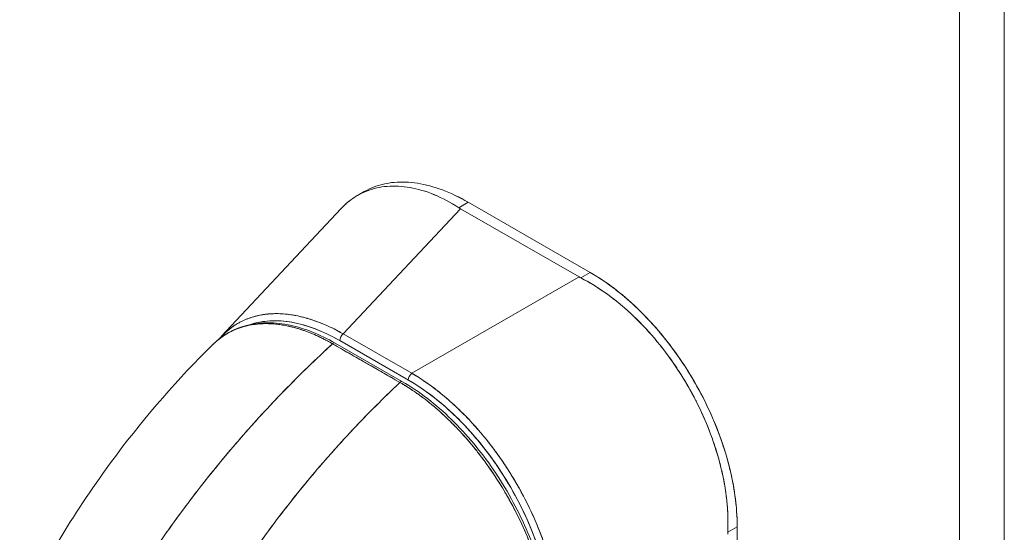
# Model space of a CAD drawing. Units: inches. Extents: x 2 to 135, y 1 to 87.
# Drawn here: x 123 to 126, y 63 to 65 of the extents above; entities that cross this region are included whole.
import ezdxf

# ---------------------------------------------------------------- set-up
doc = ezdxf.new("R2010")
doc.units = ezdxf.units.IN
doc.header["$LTSCALE"] = 8
doc.header["$MEASUREMENT"] = 0
doc.layers.add('Visible (ANSI)', color=7, linetype='Continuous', lineweight=13)
doc.layers.add('Visible Narrow (ANSI)', color=7, linetype='Continuous', lineweight=18)

msp = doc.modelspace()

# ---------------------------------------------------------------- linework, layer by layer
at = {"layer": 'Visible (ANSI)'}
for p, q in [((123.9218, 64.5811), (123.9442, 64.594)), ((124.258, 64.5405), (124.2894, 64.5586)), ((124.2894, 64.5586), (124.258, 64.5405)), ((124.6944, 64.3254), (124.2894, 64.5586)), ((124.2894, 64.5586), (124.6944, 64.3254)), ((123.4705, 64.1132), (123.8668, 64.5372)), ((124.2634, 64.5372), (123.8747, 64.1213)), ((123.8747, 64.1213), (124.2634, 64.5372)), ((124.6572, 64.3104), (124.2634, 64.5372)), ((124.2634, 64.5372), (124.6572, 64.3104)), ((124.6944, 64.3254), (124.663, 64.3073)), ((124.663, 64.3073), (124.6944, 64.3254)), ((124.1021, 63.9903), (124.6572, 64.3104)), ((124.6572, 64.3104), (124.1021, 63.9903)), ((124.6385, 64.2996), (124.6385, 64.2996)), ((123.8015, 64.1569), (123.8015, 64.1569)), ((123.8015, 64.1299), (123.8015, 64.1299)), ((123.8377, 64.1408), (123.8377, 64.1409)), ((123.8516, 64.1338), (123.8516, 64.1339)), ((123.8516, 64.1339), (123.8516, 64.1338)), ((123.8377, 64.1127), (123.8377, 64.1127)), ((123.8516, 64.1053), (123.8516, 64.1053)), ((123.8516, 64.1053), (123.8516, 64.1053)), ((123.8632, 64.0988), (124.0906, 63.9679)), ((124.0906, 63.9679), (123.8632, 64.0988)), ((123.8747, 64.1213), (124.1021, 63.9903)), ((124.1021, 63.9903), (123.8747, 64.1213)), ((123.9212, 64.0945), (123.9212, 64.0945)), ((124.0628, 63.96), (123.8391, 64.0885)), ((124.0711, 63.9624), (123.8474, 64.0909)), ((123.9212, 64.0654), (123.9212, 64.0654)), ((123.9351, 64.0865), (123.9351, 64.0865)), ((123.9351, 64.0574), (123.9351, 64.0574)), ((124.0465, 63.9933), (124.0465, 63.9933)), ((124.0652, 63.9618), (124.0652, 63.9618)), ((125.1823, 63.4803), (125.1509, 63.4622)), ((125.1509, 63.4622), (125.1823, 63.4803)), ((125.1823, 62.6028), (125.1823, 63.4803)), ((125.1823, 63.4803), (125.1823, 62.6028))]:
    msp.add_line(p, q, dxfattribs=at)
msp.add_arc((124.1439, 63.9425), 0.0197, 167.2589, 167.3323, dxfattribs=at)
for centre, major_axis, ratio, start_param, end_param in [((124.3546, 64.5897), (0.129, 0), 0.575867, 3.865722, 3.926798), ((124.3546, 64.5897), (0.129, 0), 0.575862, 3.865727, 3.92681), ((124.7484, 64.3629), (0.129, 0), 0.575862, 3.927172, 3.988254), ((124.7484, 64.3629), (0.129, 0), 0.575867, 3.927168, 3.98825), ((123.8781, 63.5183), (0.3544, -0.6153), 0.560913, 2.373101, 3.031899), ((123.8771, 64.1068), (0.0098, 0.0171), 0.578093, 0.957997, 2.354261), ((123.8771, 64.1068), (-0.0098, -0.0171), 0.578093, 4.09959, 5.495852), ((123.8416, 64.0806), (0.0059, 0.0102), 0.57881, 0.000232, 1.078266), ((123.8416, 64.0806), (0.0059, 0.0102), 0.578827, 0, 1.078342), ((124.0326, 64.0066), (0.0098, 0.0171), 0.578093, 1.808417, 1.808466), ((124.0326, 64.0066), (0.0197, 0), 0.575862, 5.157661, 5.157733), ((124.0652, 63.9522), (0.0059, 0.0102), 0.578827, 6.282962, 7.361535), ((124.0652, 63.9522), (0.0059, 0.0102), 0.578842, 0, 1.078239), ((124.1045, 63.9759), (0.0098, 0.0171), 0.578093, 0.957997, 2.35426), ((124.1045, 63.9759), (-0.0098, -0.0171), 0.578093, 4.09959, 5.495853), ((124.0757, 63.4045), (-0.3438, 0.5971), 0.595799, 3.944132, 5.48476), ((124.1439, 63.9425), (-0.0098, -0.0171), 0.578093, 5.039874, 5.041009), ((125.2419, 63.5082), (-0.0644, -0.1118), 0.578098, 5.434594, 5.495676)]:
    msp.add_ellipse(centre, major_axis=major_axis, ratio=ratio, start_param=start_param, end_param=end_param, dxfattribs=at)
for points, knots in [([(123.9442, 64.594), (123.9539, 64.5996), (123.9641, 64.6045), (123.9746, 64.6086), (123.9962, 64.6171), (124.0193, 64.6225), (124.0438, 64.6247), (124.0683, 64.6269), (124.0941, 64.6259), (124.1209, 64.6216), (124.1477, 64.6174), (124.1756, 64.6099), (124.2038, 64.5994), (124.2319, 64.5888), (124.2604, 64.5753), (124.2894, 64.5586)], [0.501265, 0.501265, 0.501265, 0.501265, 0.5555556, 0.5555556, 0.5555556, 0.6666667, 0.6666667, 0.6666667, 0.7777778, 0.7777778, 0.7777778, 0.8888889, 0.8888889, 0.8888889, 1, 1, 1, 1]), ([(123.9442, 64.594), (123.954, 64.5996), (123.9642, 64.6045), (123.9748, 64.6087), (123.9964, 64.6171), (124.0195, 64.6225), (124.0439, 64.6247), (124.0683, 64.6269), (124.0941, 64.6259), (124.1206, 64.6217), (124.1476, 64.6175), (124.1754, 64.61), (124.2037, 64.5994), (124.232, 64.5888), (124.2607, 64.5751), (124.2894, 64.5586)], [0.5012133, 0.5012133, 0.5012133, 0.5012133, 0.5552985, 0.5552985, 0.5552985, 0.6652244, 0.6652244, 0.6652244, 0.7756204, 0.7756204, 0.7756204, 0.8877415, 0.8877415, 0.8877415, 1, 1, 1, 1]), ([(123.8668, 64.5372), (123.8749, 64.5459), (123.8835, 64.5539), (123.8926, 64.5611), (123.9108, 64.5757), (123.9308, 64.5873), (123.9522, 64.5957), (123.9737, 64.6041), (123.9967, 64.6094), (124.0208, 64.6114), (124.0449, 64.6133), (124.0701, 64.6121), (124.0962, 64.6075), (124.1222, 64.6029), (124.1491, 64.595), (124.1762, 64.5838), (124.2033, 64.5727), (124.2307, 64.5582), (124.258, 64.5405)], [0.3892486, 0.3892486, 0.3892486, 0.3892486, 0.4444444, 0.4444444, 0.4444444, 0.5555556, 0.5555556, 0.5555556, 0.6666667, 0.6666667, 0.6666667, 0.7777778, 0.7777778, 0.7777778, 0.8888889, 0.8888889, 0.8888889, 1, 1, 1, 1]), ([(124.258, 64.5405), (124.2309, 64.5581), (124.2035, 64.5725), (124.1764, 64.5837), (124.1492, 64.595), (124.1223, 64.6029), (124.0961, 64.6075), (124.0961, 64.6075), (124.096, 64.6075), (124.096, 64.6075), (124.07, 64.6121), (124.0448, 64.6133), (124.0207, 64.6114), (124.0207, 64.6114), (124.0206, 64.6114), (124.0206, 64.6113), (123.9966, 64.6094), (123.9737, 64.6041), (123.9524, 64.5958), (123.9523, 64.5957), (123.9522, 64.5957), (123.9521, 64.5957), (123.9307, 64.5873), (123.9108, 64.5757), (123.8926, 64.5611), (123.8926, 64.5611), (123.8925, 64.561), (123.8924, 64.561), (123.8835, 64.5538), (123.8749, 64.5458), (123.8668, 64.5372)], [0, 0, 0, 0, 0.1108364, 0.1108364, 0.1108364, 0.2222222, 0.2222222, 0.2222222, 0.2223767, 0.2223767, 0.2223767, 0.3330931, 0.3330931, 0.3330931, 0.3333333, 0.3333333, 0.3333333, 0.4440371, 0.4440371, 0.4440371, 0.4444444, 0.4444444, 0.4444444, 0.5555556, 0.5555556, 0.5555556, 0.5559572, 0.5559572, 0.5559572, 0.6109212, 0.6109212, 0.6109212, 0.6109212]), ([(124.6944, 64.3254), (124.7234, 64.3087), (124.7518, 64.2895), (124.78, 64.2676), (124.8081, 64.2457), (124.836, 64.2211), (124.8628, 64.1944), (124.8897, 64.1678), (124.9154, 64.1391), (124.9399, 64.1087), (124.9644, 64.0783), (124.9876, 64.0462), (125.0091, 64.0129), (125.0307, 63.9796), (125.0507, 63.945), (125.0688, 63.9097), (125.0868, 63.8743), (125.103, 63.8382), (125.1171, 63.8018), (125.1312, 63.7653), (125.1432, 63.7286), (125.1529, 63.6921), (125.1626, 63.6555), (125.17, 63.619), (125.1749, 63.5836), (125.1798, 63.5482), (125.1823, 63.5138), (125.1823, 63.4803)], [0, 0, 0, 0, 0.111111, 0.111111, 0.111111, 0.222222, 0.222222, 0.222222, 0.333333, 0.333333, 0.333333, 0.444444, 0.444444, 0.444444, 0.555556, 0.555556, 0.555556, 0.666667, 0.666667, 0.666667, 0.777778, 0.777778, 0.777778, 0.888889, 0.888889, 0.888889, 1, 1, 1, 1]), ([(124.6944, 64.3254), (124.7208, 64.3102), (124.7472, 64.2926), (124.7733, 64.2727), (124.7968, 64.2548), (124.8201, 64.2351), (124.8429, 64.2137), (124.8643, 64.1936), (124.8853, 64.172), (124.9056, 64.1492), (124.9258, 64.1265), (124.9454, 64.1025), (124.9641, 64.0776), (124.9833, 64.0519), (125.0016, 64.0252), (125.0188, 63.9977), (125.036, 63.9702), (125.0521, 63.9419), (125.067, 63.9131), (125.0818, 63.8844), (125.0953, 63.8552), (125.1075, 63.8258), (125.1197, 63.7964), (125.1304, 63.7668), (125.1398, 63.7373), (125.1491, 63.7077), (125.157, 63.6781), (125.1633, 63.6489), (125.1696, 63.6197), (125.1744, 63.5909), (125.1775, 63.5627), (125.1807, 63.5345), (125.1823, 63.5069), (125.1823, 63.4803)], [0, 0, 0, 0, 0.103179, 0.103179, 0.103179, 0.19641, 0.19641, 0.19641, 0.284272, 0.284272, 0.284272, 0.371718, 0.371718, 0.371718, 0.461564, 0.461564, 0.461564, 0.551364, 0.551364, 0.551364, 0.640801, 0.640801, 0.640801, 0.730189, 0.730189, 0.730189, 0.82001, 0.82001, 0.82001, 0.909949, 0.909949, 0.909949, 1, 1, 1, 1]), ([(125.1509, 63.4622), (125.1522, 63.4897), (125.1518, 63.5179), (125.1496, 63.5466), (125.1491, 63.5538), (125.1484, 63.561), (125.1477, 63.5683), (125.1453, 63.5901), (125.142, 63.6121), (125.1378, 63.6343), (125.135, 63.6488), (125.1318, 63.6634), (125.1282, 63.678), (125.1245, 63.6932), (125.1204, 63.7084), (125.1159, 63.7236), (125.1094, 63.7453), (125.1021, 63.767), (125.094, 63.7885), (125.091, 63.7966), (125.0878, 63.8046), (125.0846, 63.8126), (125.0731, 63.841), (125.0604, 63.8691), (125.0464, 63.8967), (125.0458, 63.8979), (125.0452, 63.899), (125.0446, 63.9002), (125.0298, 63.9291), (125.0137, 63.9574), (124.9964, 63.9848), (124.9933, 63.9899), (124.9901, 63.9949), (124.9868, 63.9998), (124.9724, 64.022), (124.9572, 64.0436), (124.9413, 64.0645), (124.9333, 64.0749), (124.9252, 64.0851), (124.9169, 64.0952), (124.9055, 64.109), (124.8939, 64.1225), (124.8819, 64.1356), (124.8678, 64.151), (124.8532, 64.1658), (124.8384, 64.1801), (124.8316, 64.1866), (124.8247, 64.193), (124.8177, 64.1992), (124.7967, 64.2181), (124.7751, 64.2356), (124.7531, 64.2516), (124.7507, 64.2534), (124.7482, 64.2552), (124.7458, 64.2569), (124.7187, 64.2761), (124.691, 64.2929), (124.663, 64.3073)], [0, 0, 0, 0, 0.088873, 0.088873, 0.088873, 0.111111, 0.111111, 0.111111, 0.178162, 0.178162, 0.178162, 0.222222, 0.222222, 0.222222, 0.267931, 0.267931, 0.267931, 0.333333, 0.333333, 0.333333, 0.357816, 0.357816, 0.357816, 0.444444, 0.444444, 0.444444, 0.448135, 0.448135, 0.448135, 0.538943, 0.538943, 0.538943, 0.555556, 0.555556, 0.555556, 0.629644, 0.629644, 0.629644, 0.666667, 0.666667, 0.666667, 0.717569, 0.717569, 0.717569, 0.777778, 0.777778, 0.777778, 0.805438, 0.805438, 0.805438, 0.888889, 0.888889, 0.888889, 0.898091, 0.898091, 0.898091, 1, 1, 1, 1]), ([(124.663, 64.3073), (124.6937, 64.2916), (124.7238, 64.2729), (124.7532, 64.2516), (124.7825, 64.2302), (124.811, 64.2062), (124.8384, 64.1801), (124.8658, 64.1539), (124.892, 64.1255), (124.9168, 64.0954), (124.9416, 64.0652), (124.965, 64.0332), (124.9867, 64), (125.0084, 63.9667), (125.0284, 63.9321), (125.0464, 63.8966), (125.0644, 63.8612), (125.0803, 63.8249), (125.0941, 63.7883), (125.1078, 63.7517), (125.1192, 63.7148), (125.1282, 63.678), (125.1373, 63.6411), (125.1438, 63.6044), (125.1476, 63.5683), (125.1515, 63.5322), (125.1526, 63.4967), (125.1509, 63.4622)], [0, 0, 0, 0, 0.111111, 0.111111, 0.111111, 0.222222, 0.222222, 0.222222, 0.333333, 0.333333, 0.333333, 0.444444, 0.444444, 0.444444, 0.555556, 0.555556, 0.555556, 0.666667, 0.666667, 0.666667, 0.777778, 0.777778, 0.777778, 0.888889, 0.888889, 0.888889, 1, 1, 1, 1]), ([(123.4406, 64.085), (123.4729, 64.117), (123.5129, 64.1394), (123.6005, 64.1607), (123.6488, 64.1606), (123.7468, 64.1397), (123.7975, 64.1196), (123.8474, 64.0909)], [0, 0, 0, 0, 0.5691, 0.5691, 1.123657, 1.123657, 1.658612, 1.658612, 1.658612, 1.658612]), ([(123.8747, 64.1213), (123.8452, 64.1381), (123.8159, 64.1518), (123.7873, 64.1624), (123.7586, 64.173), (123.7305, 64.1804), (123.7034, 64.1845), (123.6763, 64.1887), (123.6502, 64.1896), (123.6255, 64.1874), (123.6007, 64.1851), (123.5773, 64.1796), (123.5555, 64.171), (123.5337, 64.1624), (123.5135, 64.1507), (123.4953, 64.1361), (123.4864, 64.129), (123.478, 64.1211), (123.47, 64.1126)], [0, 0, 0, 0, 0.1111111, 0.1111111, 0.1111111, 0.2222222, 0.2222222, 0.2222222, 0.3333333, 0.3333333, 0.3333333, 0.4444444, 0.4444444, 0.4444444, 0.5555556, 0.5555556, 0.5555556, 0.6097156, 0.6097156, 0.6097156, 0.6097156]), ([(123.47, 64.1126), (123.4743, 64.1172), (123.4787, 64.1216), (123.4833, 64.1258), (123.4884, 64.1305), (123.4937, 64.1349), (123.4992, 64.1392), (123.5046, 64.1434), (123.5103, 64.1473), (123.5161, 64.151), (123.5187, 64.1527), (123.5214, 64.1543), (123.5241, 64.1558), (123.5273, 64.1577), (123.5306, 64.1595), (123.5339, 64.1612), (123.54, 64.1644), (123.5463, 64.1673), (123.5527, 64.1699), (123.5591, 64.1725), (123.5656, 64.1749), (123.5723, 64.1769), (123.579, 64.179), (123.5858, 64.1808), (123.5927, 64.1823), (123.5997, 64.1838), (123.6067, 64.1851), (123.6139, 64.1861), (123.6211, 64.187), (123.6284, 64.1877), (123.6359, 64.1881), (123.6433, 64.1885), (123.6508, 64.1887), (123.6585, 64.1885), (123.6661, 64.1884), (123.6738, 64.1879), (123.6817, 64.1872), (123.6827, 64.1871), (123.6838, 64.187), (123.6848, 64.1869), (123.6916, 64.1862), (123.6985, 64.1853), (123.7055, 64.1842), (123.7135, 64.1829), (123.7216, 64.1814), (123.7298, 64.1795), (123.7379, 64.1777), (123.7462, 64.1756), (123.7545, 64.1732), (123.7628, 64.1708), (123.7712, 64.1681), (123.7796, 64.1651), (123.7881, 64.1622), (123.7966, 64.1589), (123.8051, 64.1554), (123.8137, 64.1519), (123.8223, 64.1481), (123.8309, 64.1441), (123.8395, 64.14), (123.8482, 64.1357), (123.8568, 64.1311), (123.8628, 64.128), (123.8687, 64.1247), (123.8747, 64.1213)], [0.391511, 0.391511, 0.391511, 0.391511, 0.4203668, 0.4203668, 0.4203668, 0.4528349, 0.4528349, 0.4528349, 0.4852879, 0.4852879, 0.4852879, 0.5, 0.5, 0.5, 0.5177401, 0.5177401, 0.5177401, 0.550195, 0.550195, 0.550195, 0.5826627, 0.5826627, 0.5826627, 0.6151545, 0.6151545, 0.6151545, 0.6476861, 0.6476861, 0.6476861, 0.6802665, 0.6802665, 0.6802665, 0.7129059, 0.7129059, 0.7129059, 0.7456178, 0.7456178, 0.7456178, 0.75, 0.75, 0.75, 0.7784088, 0.7784088, 0.7784088, 0.8112784, 0.8112784, 0.8112784, 0.8442369, 0.8442369, 0.8442369, 0.8772913, 0.8772913, 0.8772913, 0.9104457, 0.9104457, 0.9104457, 0.9437053, 0.9437053, 0.9437053, 0.9770768, 0.9770768, 0.9770768, 1, 1, 1, 1]), ([(123.5636, 64.1516), (123.5819, 64.1579), (123.6013, 64.1619), (123.6215, 64.1638), (123.6456, 64.1659), (123.6709, 64.165), (123.6972, 64.1609), (123.7235, 64.1567), (123.7507, 64.1495), (123.7785, 64.1391), (123.8062, 64.1288), (123.8344, 64.1153), (123.8632, 64.0988)], [0.5728677, 0.5728677, 0.5728677, 0.5728677, 0.6666667, 0.6666667, 0.6666667, 0.7777778, 0.7777778, 0.7777778, 0.8888889, 0.8888889, 0.8888889, 1, 1, 1, 1]), ([(123.4406, 64.085), (123.4424, 64.0868), (123.4442, 64.0886), (123.446, 64.0903), (123.4513, 64.0952), (123.4567, 64.0997), (123.4621, 64.104), (123.4702, 64.1103), (123.4785, 64.1159), (123.4869, 64.1209), (123.4987, 64.1279), (123.5108, 64.1337), (123.5228, 64.1383), (123.5261, 64.1396), (123.5295, 64.1408), (123.5328, 64.1419), (123.5494, 64.1475), (123.5658, 64.151), (123.5821, 64.1531), (123.5827, 64.1532), (123.5833, 64.1532), (123.5839, 64.1533), (123.6005, 64.1553), (123.6168, 64.1557), (123.6327, 64.155), (123.6362, 64.1549), (123.6396, 64.1546), (123.643, 64.1544), (123.6566, 64.1533), (123.6698, 64.1515), (123.6827, 64.1491), (123.6881, 64.148), (123.6934, 64.1469), (123.6987, 64.1457), (123.7094, 64.1432), (123.7199, 64.1403), (123.7301, 64.1371), (123.7369, 64.1349), (123.7436, 64.1327), (123.7502, 64.1303), (123.7579, 64.1274), (123.7655, 64.1245), (123.773, 64.1214), (123.7812, 64.1179), (123.7892, 64.1143), (123.7971, 64.1106), (123.8014, 64.1085), (123.8056, 64.1064), (123.8098, 64.1043), (123.8203, 64.099), (123.8303, 64.0935), (123.8391, 64.0885)], [0.3287986, 0.3287986, 0.3287986, 0.3287986, 0.3378724, 0.3378724, 0.3378724, 0.3636364, 0.3636364, 0.3636364, 0.4015229, 0.4015229, 0.4015229, 0.4545455, 0.4545455, 0.4545455, 0.4693394, 0.4693394, 0.4693394, 0.5426566, 0.5426566, 0.5426566, 0.5454545, 0.5454545, 0.5454545, 0.6201601, 0.6201601, 0.6201601, 0.6363636, 0.6363636, 0.6363636, 0.7005689, 0.7005689, 0.7005689, 0.7272727, 0.7272727, 0.7272727, 0.7817474, 0.7817474, 0.7817474, 0.8181818, 0.8181818, 0.8181818, 0.861421, 0.861421, 0.861421, 0.9090909, 0.9090909, 0.9090909, 0.9347795, 0.9347795, 0.9347795, 1, 1, 1, 1]), ([(123.8391, 64.0885), (123.8378, 64.0892), (123.8364, 64.09), (123.8351, 64.0908), (123.8336, 64.0916), (123.832, 64.0925), (123.8305, 64.0934), (123.8287, 64.0943), (123.827, 64.0953), (123.8253, 64.0962), (123.8234, 64.0972), (123.8215, 64.0982), (123.8197, 64.0992), (123.8177, 64.1003), (123.8157, 64.1013), (123.8137, 64.1023), (123.8116, 64.1034), (123.8095, 64.1045), (123.8074, 64.1056), (123.8051, 64.1067), (123.8028, 64.1078), (123.8006, 64.1089), (123.7981, 64.1101), (123.7956, 64.1113), (123.7932, 64.1124), (123.7904, 64.1137), (123.7876, 64.115), (123.7849, 64.1162), (123.7818, 64.1176), (123.7787, 64.1189), (123.7755, 64.1203), (123.772, 64.1218), (123.7685, 64.1232), (123.7649, 64.1246), (123.7609, 64.1263), (123.7569, 64.1278), (123.7528, 64.1293), (123.7493, 64.1306), (123.7458, 64.1319), (123.7423, 64.1331), (123.7413, 64.1334), (123.7404, 64.1337), (123.7394, 64.1341), (123.7345, 64.1357), (123.7297, 64.1372), (123.7248, 64.1387), (123.7196, 64.1403), (123.7143, 64.1418), (123.7091, 64.1431), (123.7035, 64.1446), (123.6979, 64.1459), (123.6923, 64.1471), (123.6863, 64.1484), (123.6802, 64.1496), (123.6743, 64.1506), (123.6678, 64.1517), (123.6613, 64.1526), (123.6549, 64.1533), (123.653, 64.1535), (123.6511, 64.1537), (123.6491, 64.1539), (123.6441, 64.1543), (123.6391, 64.1547), (123.6341, 64.1549), (123.6266, 64.1553), (123.6192, 64.1554), (123.6118, 64.1553), (123.6037, 64.1551), (123.5957, 64.1546), (123.5879, 64.1537), (123.5795, 64.1529), (123.5713, 64.1516), (123.5632, 64.15), (123.563, 64.1499), (123.5627, 64.1499), (123.5625, 64.1498), (123.5534, 64.148), (123.5445, 64.1457), (123.5358, 64.1429), (123.5263, 64.1399), (123.5171, 64.1363), (123.5081, 64.1321), (123.5012, 64.1289), (123.4944, 64.1254), (123.4878, 64.1215), (123.485, 64.1198), (123.4823, 64.1181), (123.4795, 64.1164), (123.4693, 64.1098), (123.4596, 64.1024), (123.4504, 64.0943), (123.4471, 64.0913), (123.4438, 64.0882), (123.4406, 64.085)], [0, 0, 0, 0, 0.0051535, 0.0051535, 0.0051535, 0.011125, 0.011125, 0.011125, 0.0177599, 0.0177599, 0.0177599, 0.024968, 0.024968, 0.024968, 0.0326646, 0.0326646, 0.0326646, 0.0407909, 0.0407909, 0.0407909, 0.0494929, 0.0494929, 0.0494929, 0.0590435, 0.0590435, 0.0590435, 0.0697173, 0.0697173, 0.0697173, 0.0817898, 0.0817898, 0.0817898, 0.0955416, 0.0955416, 0.0955416, 0.1112568, 0.1112568, 0.1112568, 0.125, 0.125, 0.125, 0.1288152, 0.1288152, 0.1288152, 0.1479502, 0.1479502, 0.1479502, 0.1687359, 0.1687359, 0.1687359, 0.1911746, 0.1911746, 0.1911746, 0.2155136, 0.2155136, 0.2155136, 0.2420183, 0.2420183, 0.2420183, 0.25, 0.25, 0.25, 0.2709744, 0.2709744, 0.2709744, 0.3027382, 0.3027382, 0.3027382, 0.3376886, 0.3376886, 0.3376886, 0.375, 0.375, 0.375, 0.3761252, 0.3761252, 0.3761252, 0.4181661, 0.4181661, 0.4181661, 0.4642343, 0.4642343, 0.4642343, 0.5, 0.5, 0.5, 0.515243, 0.515243, 0.515243, 0.571952, 0.571952, 0.571952, 0.5926556, 0.5926556, 0.5926556, 0.5926556]), ([(122.8005, 63.1898), (122.8886, 63.3772), (122.9992, 63.5561), (123.2201, 63.8504), (123.3277, 63.9733), (123.4406, 64.085)], [0, 0, 0, 0, 1.578239, 1.578239, 2.854351, 2.854351, 2.854351, 2.854351]), ([(123.8391, 64.0885), (123.7832, 64.0373), (123.7297, 63.9852), (123.6789, 63.9329), (123.628, 63.8805), (123.5797, 63.8278), (123.534, 63.7751), (123.4882, 63.7225), (123.445, 63.67), (123.4043, 63.6179), (123.3635, 63.5658), (123.3253, 63.5143), (123.2894, 63.4634), (123.2536, 63.4126), (123.2201, 63.3626), (123.1889, 63.3136), (123.1733, 63.289), (123.1582, 63.2647), (123.1437, 63.2407)], [0, 0, 0, 0, 0.181782, 0.181782, 0.181782, 0.363564, 0.363564, 0.363564, 0.545346, 0.545346, 0.545346, 0.727128, 0.727128, 0.727128, 0.90891, 0.90891, 0.90891, 1, 1, 1, 1]), ([(123.1437, 63.2407), (123.1635, 63.2736), (123.1844, 63.307), (123.2064, 63.3408), (123.2284, 63.3748), (123.2516, 63.4092), (123.2758, 63.444), (123.3001, 63.4788), (123.3254, 63.514), (123.352, 63.5495), (123.3785, 63.585), (123.4062, 63.6208), (123.4351, 63.6568), (123.4639, 63.6927), (123.494, 63.7289), (123.5252, 63.7651), (123.5565, 63.8013), (123.5889, 63.8375), (123.6226, 63.8737), (123.6563, 63.9098), (123.6912, 63.9459), (123.7272, 63.9818), (123.7633, 64.0176), (123.8006, 64.0533), (123.8391, 64.0885)], [0, 0, 0, 0, 0.12462, 0.12462, 0.12462, 0.249674, 0.249674, 0.249674, 0.374729, 0.374729, 0.374729, 0.499784, 0.499784, 0.499784, 0.624839, 0.624839, 0.624839, 0.749894, 0.749894, 0.749894, 0.874949, 0.874949, 0.874949, 1, 1, 1, 1]), ([(123.8391, 64.0885), (123.8613, 64.0757), (123.8784, 64.0659), (123.8921, 64.0581), (123.9057, 64.0502), (123.9159, 64.0444), (123.9239, 64.0398), (123.932, 64.0351), (123.938, 64.0317), (123.9433, 64.0286), (123.9487, 64.0256), (123.9533, 64.0229), (123.9586, 64.0199), (123.9639, 64.0168), (123.9699, 64.0134), (123.978, 64.0087), (123.986, 64.0041), (123.9962, 63.9982), (124.0098, 63.9904), (124.0235, 63.9826), (124.0406, 63.9727), (124.0628, 63.96)], [0, 0, 0, 0, 0.142857, 0.142857, 0.142857, 0.285714, 0.285714, 0.285714, 0.428571, 0.428571, 0.428571, 0.571429, 0.571429, 0.571429, 0.714286, 0.714286, 0.714286, 0.857143, 0.857143, 0.857143, 1, 1, 1, 1]), ([(124.0906, 63.9679), (124.1194, 63.9512), (124.1476, 63.9322), (124.1753, 63.9106), (124.203, 63.889), (124.2303, 63.8649), (124.2566, 63.8387), (124.2829, 63.8126), (124.3082, 63.7844), (124.3322, 63.7545), (124.3562, 63.7247), (124.379, 63.6932), (124.4002, 63.6605), (124.4213, 63.6278), (124.4409, 63.5938), (124.4587, 63.5591), (124.4764, 63.5244), (124.4923, 63.489), (124.5062, 63.4532), (124.52, 63.4174), (124.5318, 63.3814), (124.5413, 63.3455), (124.5509, 63.3096), (124.5581, 63.2739), (124.563, 63.2391), (124.5679, 63.2042), (124.5703, 63.1702), (124.5704, 63.1369)], [0, 0, 0, 0, 0.111111, 0.111111, 0.111111, 0.222222, 0.222222, 0.222222, 0.333333, 0.333333, 0.333333, 0.444444, 0.444444, 0.444444, 0.555556, 0.555556, 0.555556, 0.666667, 0.666667, 0.666667, 0.777778, 0.777778, 0.777778, 0.888889, 0.888889, 0.888889, 1, 1, 1, 1]), ([(124.1021, 63.9903), (124.1088, 63.9864), (124.1155, 63.9824), (124.1222, 63.9782), (124.1308, 63.9728), (124.1393, 63.9672), (124.1479, 63.9613), (124.1564, 63.9554), (124.1649, 63.9493), (124.1734, 63.943), (124.1819, 63.9366), (124.1903, 63.9301), (124.1987, 63.9233), (124.207, 63.9166), (124.2153, 63.9096), (124.2236, 63.9024), (124.2318, 63.8952), (124.24, 63.8878), (124.2481, 63.8802), (124.2562, 63.8726), (124.2643, 63.8649), (124.2722, 63.8569), (124.2784, 63.8507), (124.2845, 63.8445), (124.2905, 63.8381), (124.2923, 63.8362), (124.2941, 63.8344), (124.2958, 63.8325), (124.3036, 63.8242), (124.3113, 63.8157), (124.3189, 63.807), (124.3265, 63.7984), (124.3339, 63.7895), (124.3413, 63.7806), (124.3487, 63.7716), (124.3559, 63.7625), (124.3631, 63.7532), (124.3702, 63.744), (124.3773, 63.7346), (124.3842, 63.725), (124.3911, 63.7155), (124.3978, 63.7058), (124.4045, 63.6961), (124.4111, 63.6863), (124.4176, 63.6764), (124.424, 63.6664), (124.4303, 63.6564), (124.4366, 63.6463), (124.4426, 63.6361), (124.4454, 63.6315), (124.4481, 63.6268), (124.4508, 63.6222), (124.454, 63.6165), (124.4572, 63.6109), (124.4604, 63.6052), (124.4662, 63.5949), (124.4718, 63.5844), (124.4772, 63.5739), (124.4827, 63.5633), (124.488, 63.5528), (124.4931, 63.5421), (124.4982, 63.5314), (124.5031, 63.5207), (124.5079, 63.51), (124.5127, 63.4992), (124.5173, 63.4884), (124.5217, 63.4776), (124.5261, 63.4668), (124.5304, 63.4559), (124.5344, 63.445), (124.5385, 63.4342), (124.5423, 63.4233), (124.546, 63.4124), (124.5497, 63.4014), (124.5532, 63.3905), (124.5564, 63.3796), (124.5569, 63.3782), (124.5573, 63.3767), (124.5577, 63.3753), (124.5605, 63.3658), (124.5632, 63.3564), (124.5657, 63.347), (124.5686, 63.3361), (124.5713, 63.3252), (124.5738, 63.3144), (124.5762, 63.3036), (124.5785, 63.2928), (124.5806, 63.2821), (124.5826, 63.2713), (124.5845, 63.2606), (124.5861, 63.25), (124.5878, 63.2393), (124.5892, 63.2288), (124.5904, 63.2183), (124.5917, 63.2078), (124.5927, 63.1973), (124.5935, 63.187), (124.5942, 63.1767), (124.5948, 63.1664), (124.5952, 63.1563), (124.5954, 63.1493), (124.5955, 63.1424), (124.5956, 63.1356)], [0, 0, 0, 0, 0.026039, 0.026039, 0.026039, 0.0594, 0.0594, 0.0594, 0.09265, 0.09265, 0.09265, 0.125794, 0.125794, 0.125794, 0.15884, 0.15884, 0.15884, 0.191791, 0.191791, 0.191791, 0.224653, 0.224653, 0.224653, 0.25, 0.25, 0.25, 0.257436, 0.257436, 0.257436, 0.290141, 0.290141, 0.290141, 0.322775, 0.322775, 0.322775, 0.35535, 0.35535, 0.35535, 0.387876, 0.387876, 0.387876, 0.420366, 0.420366, 0.420366, 0.452832, 0.452832, 0.452832, 0.485286, 0.485286, 0.485286, 0.5, 0.5, 0.5, 0.517739, 0.517739, 0.517739, 0.550193, 0.550193, 0.550193, 0.582661, 0.582661, 0.582661, 0.615153, 0.615153, 0.615153, 0.647685, 0.647685, 0.647685, 0.680266, 0.680266, 0.680266, 0.712905, 0.712905, 0.712905, 0.745617, 0.745617, 0.745617, 0.75, 0.75, 0.75, 0.778408, 0.778408, 0.778408, 0.811278, 0.811278, 0.811278, 0.844236, 0.844236, 0.844236, 0.877291, 0.877291, 0.877291, 0.910445, 0.910445, 0.910445, 0.943705, 0.943705, 0.943705, 0.977077, 0.977077, 0.977077, 1, 1, 1, 1]), ([(124.5956, 63.1356), (124.5954, 63.1695), (124.5927, 63.2046), (124.5876, 63.2404), (124.5824, 63.2763), (124.5748, 63.3129), (124.565, 63.3497), (124.5551, 63.3866), (124.5429, 63.4236), (124.5286, 63.4604), (124.5143, 63.4971), (124.4979, 63.5336), (124.4796, 63.5693), (124.4613, 63.605), (124.4412, 63.6399), (124.4194, 63.6735), (124.3976, 63.7072), (124.3743, 63.7396), (124.3496, 63.7703), (124.3249, 63.8011), (124.299, 63.8301), (124.272, 63.8571), (124.2451, 63.884), (124.2172, 63.9089), (124.1888, 63.9312), (124.1603, 63.9535), (124.1313, 63.9734), (124.1021, 63.9903)], [0, 0, 0, 0, 0.111111, 0.111111, 0.111111, 0.222222, 0.222222, 0.222222, 0.333333, 0.333333, 0.333333, 0.444444, 0.444444, 0.444444, 0.555556, 0.555556, 0.555556, 0.666667, 0.666667, 0.666667, 0.777778, 0.777778, 0.777778, 0.888889, 0.888889, 0.888889, 1, 1, 1, 1]), ([(124.0628, 63.96), (124.025, 63.9244), (123.9884, 63.8884), (123.9531, 63.8521), (123.9177, 63.8158), (123.8836, 63.7793), (123.8507, 63.7426), (123.8179, 63.706), (123.7862, 63.6693), (123.7558, 63.6326), (123.7254, 63.5959), (123.6962, 63.5593), (123.6682, 63.5228), (123.6402, 63.4864), (123.6134, 63.4501), (123.5878, 63.4141), (123.5622, 63.378), (123.5378, 63.3423), (123.5145, 63.3069), (123.4912, 63.2715), (123.4691, 63.2365), (123.4481, 63.202), (123.4271, 63.1675), (123.4073, 63.1336), (123.3885, 63.1001)], [0, 0, 0, 0, 0.125051, 0.125051, 0.125051, 0.250106, 0.250106, 0.250106, 0.375161, 0.375161, 0.375161, 0.500216, 0.500216, 0.500216, 0.625271, 0.625271, 0.625271, 0.750326, 0.750326, 0.750326, 0.87538, 0.87538, 0.87538, 1, 1, 1, 1]), ([(123.3885, 63.1001), (123.4022, 63.1246), (123.4165, 63.1493), (123.4314, 63.1743), (123.4611, 63.2241), (123.4931, 63.275), (123.5276, 63.3266), (123.5621, 63.3783), (123.599, 63.4306), (123.6384, 63.4834), (123.6778, 63.5362), (123.7198, 63.5895), (123.7643, 63.6428), (123.8088, 63.6961), (123.856, 63.7495), (123.9057, 63.8026), (123.9555, 63.8556), (124.0078, 63.9082), (124.0628, 63.96)], [0, 0, 0, 0, 0.09109, 0.09109, 0.09109, 0.272872, 0.272872, 0.272872, 0.454654, 0.454654, 0.454654, 0.636436, 0.636436, 0.636436, 0.818218, 0.818218, 0.818218, 1, 1, 1, 1]), ([(124.5642, 63.0928), (124.5642, 63.0996), (124.564, 63.1064), (124.5638, 63.1133), (124.5635, 63.1209), (124.5631, 63.1286), (124.5626, 63.1364), (124.562, 63.1449), (124.5613, 63.1535), (124.5605, 63.1622), (124.5595, 63.1717), (124.5584, 63.1813), (124.5571, 63.191), (124.5561, 63.198), (124.5551, 63.2051), (124.5539, 63.2122), (124.5534, 63.2158), (124.5528, 63.2194), (124.5521, 63.223), (124.5501, 63.2348), (124.5478, 63.2467), (124.5452, 63.2586), (124.5424, 63.2718), (124.5393, 63.285), (124.5359, 63.2983), (124.5325, 63.3115), (124.5288, 63.3248), (124.5248, 63.338), (124.5244, 63.3394), (124.5239, 63.3408), (124.5235, 63.3422), (124.5186, 63.3583), (124.5133, 63.3744), (124.5076, 63.3904), (124.5012, 63.4084), (124.4943, 63.4263), (124.4869, 63.4441), (124.484, 63.4511), (124.481, 63.4581), (124.478, 63.4651), (124.4724, 63.478), (124.4665, 63.4907), (124.4605, 63.5034), (124.4508, 63.5236), (124.4405, 63.5437), (124.4297, 63.5634), (124.425, 63.5719), (124.4203, 63.5803), (124.4154, 63.5887), (124.41, 63.598), (124.4045, 63.6073), (124.3989, 63.6164), (124.3894, 63.6318), (124.3797, 63.6469), (124.3696, 63.6617), (124.3606, 63.675), (124.3513, 63.6881), (124.3418, 63.701), (124.341, 63.702), (124.3402, 63.7031), (124.3395, 63.7041), (124.3316, 63.7146), (124.3237, 63.725), (124.3156, 63.7351), (124.3075, 63.7452), (124.2994, 63.7551), (124.2911, 63.7648), (124.2836, 63.7736), (124.276, 63.7821), (124.2684, 63.7906), (124.2633, 63.7961), (124.2582, 63.8016), (124.2531, 63.807), (124.2512, 63.809), (124.2493, 63.811), (124.2473, 63.813), (124.2409, 63.8197), (124.2344, 63.8262), (124.2278, 63.8327), (124.2218, 63.8386), (124.2157, 63.8443), (124.2097, 63.85), (124.2041, 63.8552), (124.1984, 63.8603), (124.1928, 63.8653), (124.1876, 63.87), (124.1823, 63.8745), (124.177, 63.879), (124.1722, 63.8831), (124.1673, 63.8871), (124.1624, 63.8911), (124.1615, 63.8918), (124.1606, 63.8926), (124.1597, 63.8933), (124.1561, 63.8962), (124.1526, 63.899), (124.149, 63.9018), (124.145, 63.9049), (124.1409, 63.908), (124.1369, 63.911), (124.1334, 63.9137), (124.1298, 63.9163), (124.1263, 63.9188), (124.1232, 63.9211), (124.1201, 63.9233), (124.1169, 63.9255), (124.1142, 63.9274), (124.1114, 63.9293), (124.1087, 63.9312), (124.1062, 63.9329), (124.1037, 63.9346), (124.1012, 63.9362), (124.099, 63.9377), (124.0967, 63.9392), (124.0945, 63.9406), (124.0924, 63.942), (124.0902, 63.9434), (124.0881, 63.9447), (124.0861, 63.946), (124.0842, 63.9472), (124.0822, 63.9484), (124.0803, 63.9496), (124.0784, 63.9507), (124.0766, 63.9519), (124.0748, 63.9529), (124.0731, 63.9539), (124.0714, 63.955), (124.0699, 63.9559), (124.0683, 63.9568), (124.0668, 63.9577), (124.0654, 63.9585), (124.0641, 63.9592), (124.0628, 63.96)], [0, 0, 0, 0, 0.022163, 0.022163, 0.022163, 0.046721, 0.046721, 0.046721, 0.07375, 0.07375, 0.07375, 0.103441, 0.103441, 0.103441, 0.125, 0.125, 0.125, 0.135958, 0.135958, 0.135958, 0.171628, 0.171628, 0.171628, 0.210936, 0.210936, 0.210936, 0.25, 0.25, 0.25, 0.254076, 0.254076, 0.254076, 0.301415, 0.301415, 0.301415, 0.354208, 0.354208, 0.354208, 0.375, 0.375, 0.375, 0.413119, 0.413119, 0.413119, 0.473883, 0.473883, 0.473883, 0.5, 0.5, 0.5, 0.529014, 0.529014, 0.529014, 0.577715, 0.577715, 0.577715, 0.621414, 0.621414, 0.621414, 0.625, 0.625, 0.625, 0.66093, 0.66093, 0.66093, 0.696579, 0.696579, 0.696579, 0.728771, 0.728771, 0.728771, 0.75, 0.75, 0.75, 0.757976, 0.757976, 0.757976, 0.784626, 0.784626, 0.784626, 0.80904, 0.80904, 0.80904, 0.83151, 0.83151, 0.83151, 0.852308, 0.852308, 0.852308, 0.871433, 0.871433, 0.871433, 0.875, 0.875, 0.875, 0.888962, 0.888962, 0.888962, 0.904641, 0.904641, 0.904641, 0.918368, 0.918368, 0.918368, 0.930426, 0.930426, 0.930426, 0.941092, 0.941092, 0.941092, 0.950638, 0.950638, 0.950638, 0.959335, 0.959335, 0.959335, 0.967454, 0.967454, 0.967454, 0.975136, 0.975136, 0.975136, 0.982323, 0.982323, 0.982323, 0.988932, 0.988932, 0.988932, 0.994877, 0.994877, 0.994877, 1, 1, 1, 1]), ([(124.0628, 63.96), (124.0716, 63.955), (124.0816, 63.9489), (124.0922, 63.9421), (124.0963, 63.9395), (124.1005, 63.9367), (124.1048, 63.9338), (124.1127, 63.9285), (124.1208, 63.9229), (124.129, 63.9169), (124.1364, 63.9114), (124.144, 63.9057), (124.1518, 63.8996), (124.1584, 63.8944), (124.1651, 63.889), (124.172, 63.8833), (124.1822, 63.8747), (124.1927, 63.8656), (124.2034, 63.8558), (124.2087, 63.851), (124.214, 63.846), (124.2194, 63.8408), (124.2324, 63.8284), (124.2456, 63.815), (124.2592, 63.8005), (124.2626, 63.7968), (124.2661, 63.793), (124.2696, 63.7892), (124.2856, 63.7716), (124.3019, 63.7524), (124.3186, 63.7314), (124.3192, 63.7306), (124.3198, 63.7298), (124.3205, 63.7289), (124.3368, 63.7082), (124.3534, 63.6857), (124.3701, 63.661), (124.3734, 63.6561), (124.3768, 63.6511), (124.3801, 63.6459), (124.3922, 63.6274), (124.4044, 63.6077), (124.4163, 63.5871), (124.4248, 63.5724), (124.4332, 63.5573), (124.4413, 63.5417), (124.4469, 63.5311), (124.4523, 63.5202), (124.4577, 63.5092), (124.4703, 63.4833), (124.4821, 63.4565), (124.4927, 63.4299), (124.4934, 63.4282), (124.4941, 63.4264), (124.4947, 63.4247), (124.5043, 63.4003), (124.513, 63.3759), (124.5206, 63.3516), (124.5254, 63.3365), (124.5298, 63.3213), (124.5338, 63.3062), (124.5364, 63.2964), (124.5389, 63.2866), (124.5411, 63.2768), (124.5466, 63.2532), (124.5512, 63.2299), (124.5546, 63.2076), (124.5555, 63.202), (124.5563, 63.1964), (124.5571, 63.1908), (124.5592, 63.1752), (124.5608, 63.1603), (124.562, 63.1459), (124.5635, 63.127), (124.5642, 63.1092), (124.5642, 63.0928)], [0, 0, 0, 0, 0.065233, 0.065233, 0.065233, 0.090909, 0.090909, 0.090909, 0.138606, 0.138606, 0.138606, 0.181818, 0.181818, 0.181818, 0.218295, 0.218295, 0.218295, 0.272727, 0.272727, 0.272727, 0.299488, 0.299488, 0.299488, 0.363636, 0.363636, 0.363636, 0.379913, 0.379913, 0.379913, 0.454545, 0.454545, 0.454545, 0.457429, 0.457429, 0.457429, 0.530754, 0.530754, 0.530754, 0.545455, 0.545455, 0.545455, 0.598649, 0.598649, 0.598649, 0.636364, 0.636364, 0.636364, 0.662242, 0.662242, 0.662242, 0.723318, 0.723318, 0.723318, 0.727273, 0.727273, 0.727273, 0.783303, 0.783303, 0.783303, 0.818182, 0.818182, 0.818182, 0.840721, 0.840721, 0.840721, 0.895221, 0.895221, 0.895221, 0.909091, 0.909091, 0.909091, 0.94822, 0.94822, 0.94822, 1, 1, 1, 1]), ([(124.0711, 63.9624), (124.1264, 63.9307), (124.1822, 63.8876), (124.284, 63.788), (124.3315, 63.731), (124.4151, 63.6084), (124.4522, 63.5413), (124.5116, 63.4056), (124.5345, 63.3353), (124.5615, 63.2091), (124.568, 63.1514), (124.568, 63.0978)], [0, 0, 0, 0, 0.592261, 0.592261, 1.15937, 1.15937, 1.729253, 1.729253, 2.301395, 2.301395, 2.798391, 2.798391, 2.798391, 2.798391])]:
    msp.add_open_spline(points, degree=3, knots=knots, dxfattribs=at)
for points in [[(123.9331, 64.5872), (123.9332, 64.5872), (123.9332, 64.5872), (123.9332, 64.5872)], [(123.9332, 64.5872), (123.9332, 64.5872), (123.9332, 64.5872), (123.9332, 64.5872)], [(123.7345, 64.1357), (123.7345, 64.1357), (123.7345, 64.1357), (123.7345, 64.1357)], [(123.4628, 64.1046), (123.4652, 64.1073), (123.4676, 64.11), (123.47, 64.1126)], [(124.041, 63.9964), (124.041, 63.9964), (124.041, 63.9964), (124.041, 63.9964)], [(123.3439, 63.5387), (123.3439, 63.5387), (123.3439, 63.5387), (123.3439, 63.5387)], [(123.3609, 63.5614), (123.3609, 63.5614), (123.3609, 63.5614), (123.3609, 63.5614)]]:
    msp.add_open_spline(points, degree=3, dxfattribs=at)
at = {"layer": 'Visible Narrow (ANSI)'}
for p, q in [((126.0689, 72.0417), (126.0689, 52.7641)), ((125.9201, 52.7806), (125.9201, 72.0252))]:
    msp.add_line(p, q, dxfattribs=at)

doc.saveas('drawing.dxf')
